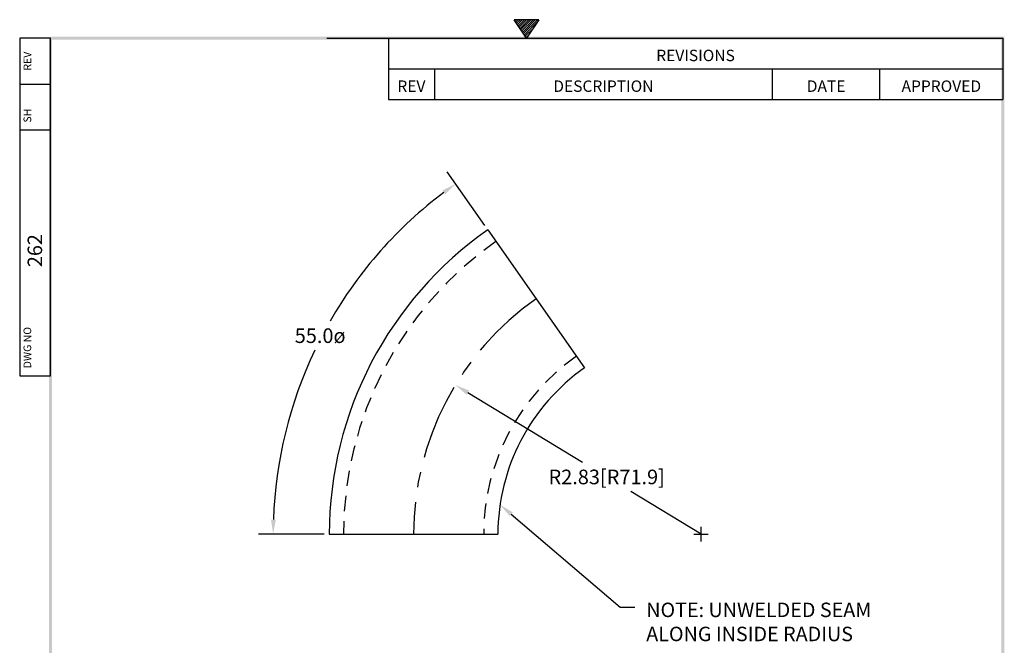
# Model space of a CAD drawing. Extents: x 21.6 to 31.7, y -12.5 to 0.6.
# Drawn here: x 21.7 to 31.3, y -5.6 to 0.6 of the extents above; entities that cross this region are included whole.
import ezdxf
from ezdxf.enums import TextEntityAlignment as Align

# ---------------------------------------------------------------- set-up
doc = ezdxf.new("R2010")
doc.units = 0
doc.header["$LTSCALE"] = 0.6
doc.header["$MEASUREMENT"] = 0
doc.linetypes.add('CENTER', pattern=[2, 1.25, -0.25, 0.25, -0.25])
doc.linetypes.add('HIDDEN', pattern=[0.375, 0.25, -0.125])
doc.layers.get('0').update_dxf_attribs({"linetype": 'CONTINUOUS'})
doc.layers.get('DEFPOINTS').update_dxf_attribs({"linetype": 'CONTINUOUS'})
for name, color, linetype in [('CENTER', 2, 'CENTER'), ('DIM', 1, 'CONTINUOUS'), ('HIDDEN', 5, 'HIDDEN'), ('OBJ', 3, 'CONTINUOUS')]:
    doc.layers.add(name, color=color, linetype=linetype)
doc.styles.add('BAVWM$0$STANDARD', font='txt')
doc.dimstyles.new('ROBS', dxfattribs={"dimtxt": 0.18, "dimasz": 0.18, "dimexe": 0.18, "dimexo": 0.0625, "dimgap": 0.09, "dimtad": 0, "dimtih": 1, "dimtoh": 1, "dimzin": 4, "dimdsep": 46, "dimtxsty": 'STANDARD', "dimcen": 0.09, "dimadec": 0, "dimazin": 0, "dimtfac": 1, "dimtofl": 0, "dimtmove": 0, "dimatfit": 3, "dimfxl": 1, "dimtolj": 1, "dimtzin": 12, "dimarcsym": 0})
doc.dimstyles.new('ROBS$2', dxfattribs={"dimtxt": 0.18, "dimasz": 0.18, "dimexe": 0.18, "dimexo": 0.0625, "dimgap": 0.09, "dimtad": 0, "dimtih": 1, "dimtoh": 1, "dimdec": 1, "dimlfac": 4, "dimzin": 4, "dimdsep": 46, "dimtxsty": 'STANDARD', "dimcen": 0.09, "dimadec": 1, "dimazin": 0, "dimtfac": 1, "dimtofl": 0, "dimtmove": 0, "dimatfit": 3, "dimfxl": 1, "dimtolj": 1, "dimtzin": 12, "dimarcsym": 0})

# ---------------------------------------------------------------- blocks, each defined once
blk = doc.blocks.new('BAVWM')
at = {"color": 7}
for p, q in [((5.5049, 11.1404), (5.4049, 11.2904)), ((5.6049, 11.2904), (5.4049, 11.2904)), ((5.4165, 11.2904), (5.4095, 11.2834)), ((5.4342, 11.2904), (5.4166, 11.2728)), ((5.4518, 11.2904), (5.4237, 11.2622)), ((5.4695, 11.2904), (5.4307, 11.2516)), ((5.4872, 11.2904), (5.4378, 11.241)), ((5.5049, 11.2904), (5.4449, 11.2304)), ((5.5225, 11.2904), (5.4519, 11.2198)), ((5.5402, 11.2904), (5.459, 11.2092)), ((5.5579, 11.2904), (5.4661, 11.1986)), ((5.5756, 11.2904), (5.4732, 11.188)), ((5.5933, 11.2904), (5.4802, 11.1774)), ((5.5927, 11.2722), (5.4873, 11.1668)), ((5.5574, 11.2192), (5.4944, 11.1562)), ((5.6049, 11.2904), (5.5049, 11.1404)), ((1.3799, 11.1404), (1.3799, 8.3904)), ((1.6299, 11.1404), (1.3799, 11.1404)), ((1.6299, 8.3904), (1.6299, 11.1404)), ((3.8799, 11.1404), (9.3799, 11.1404)), ((4.3799, 11.1404), (4.3799, 10.6404)), ((5.522, 11.1662), (5.5014, 11.1456)), ((9.3799, 11.1404), (9.3799, 10.6404)), ((4.3799, 10.8904), (9.3799, 10.8904)), ((4.7549, 10.8904), (4.7549, 10.6404)), ((7.5049, 10.6404), (7.5049, 10.8904)), ((8.3799, 10.6404), (8.3799, 10.8904)), ((1.3799, 10.7654), (1.6299, 10.7654)), ((4.3799, 10.6404), (9.3799, 10.6404)), ((1.6299, 10.3904), (1.3799, 10.3904)), ((1.3799, 8.3904), (1.6299, 8.3904))]:
    blk.add_line(p, q, dxfattribs=at)
for points in [[(1.6424, 11.1404), (1.6174, 11.1404), (1.6424, 0.6529), (1.6174, 0.6279)], [(9.3674, 11.1279), (9.3924, 11.1529), (1.6299, 11.1279), (1.6299, 11.1529)], [(9.3674, 0.6529), (9.3924, 0.6279), (9.3674, 11.1279), (9.3924, 11.1529)]]:
    blk.add_trace(points, dxfattribs=at)
at = {"color": 7, "style": 'BAVWM$0$STANDARD'}
blk.add_text('REV', height=0.0625, rotation=90, dxfattribs=at).set_placement((1.4736, 10.9529), align=Align.CENTER)
for s, p in [('REVISIONS', (6.8799, 10.9529)), ('REV', (4.5674, 10.7029)), ('DESCRIPTION', (6.1299, 10.7029)), ('DATE', (7.9424, 10.7029)), ('APPROVED', (8.8799, 10.7029))]:
    blk.add_text(s, height=0.093, dxfattribs=at).set_placement(p, align=Align.CENTER)
for s, p in [('SH', (1.4736, 10.4529)), ('DWG NO', (1.4736, 8.4529))]:
    blk.add_text(s, height=0.0625, rotation=90, dxfattribs=at).set_placement(p)
blk = doc.blocks.new('*D1')
at = {"color": 0, "linetype": 'ByBlock'}
for p, q in [((26.0642, -3.095), (27.194, -3.7814)), ((28.3597, -4.4896), (27.6681, -4.0694))]:
    blk.add_line(p, q, dxfattribs=at)
blk.add_solid([(26.0767, -3.0744), (26.0517, -3.1155), (25.9411, -3.0202)], dxfattribs=at)
at = {"layer": 'DEFPOINTS', "color": 0, "linetype": 'ByBlock'}
for p in [(25.9411, -3.0202), (28.3597, -4.4896)]:
    blk.add_point(p, dxfattribs=at)
at = {"color": 0, "linetype": 'ByBlock', "insert": (27.4311, -3.9254), "char_height": 0.144, "attachment_point": 5}
blk.add_mtext('\\A1;R2.83[R71.9]', dxfattribs=at)
blk = doc.blocks.new('*D4')
at = {"color": 0, "linetype": 'ByBlock'}
for p, q in [((26.2318, -1.4506), (25.8608, -0.9207)), ((24.6497, -4.4896), (24.0029, -4.4896))]:
    blk.add_line(p, q, dxfattribs=at)
for start, end in [(126.95856, 150.10611), (154.5304, 178.04144)]:
    blk.add_arc((28.3597, -4.4896), 4.2128, start, end, dxfattribs=at)
for points in [[(25.8127, -1.1039), (25.8409, -1.1427), (25.9434, -1.0387)], [(24.1734, -4.3461), (24.1254, -4.3452), (24.1469, -4.4896)]]:
    blk.add_solid(points, dxfattribs=at)
at = {"layer": 'DEFPOINTS', "color": 0, "linetype": 'ByBlock'}
for p in [(26.2604, -1.4915), (24.3608, -3.1645), (24.6997, -4.4896), (28.3597, -4.4896)]:
    blk.add_point(p, dxfattribs=at)
at = {"color": 0, "linetype": 'ByBlock', "insert": (24.6096, -2.534), "char_height": 0.144, "attachment_point": 5}
blk.add_mtext('\\A1;55.0ø', dxfattribs=at)

msp = doc.modelspace()

# ---------------------------------------------------------------- linework, layer by layer
at = {"layer": 'CENTER', "color": 7}
msp.add_arc((28.3597, -4.4896), 2.83, 125, 180, dxfattribs=at)
at = {"layer": 'DIM', "color": 7, "linetype": 'Continuous'}
for p, q in [((26.4906, -4.2918), (27.565, -5.2082)), ((28.3597, -4.5616), (28.3597, -4.4176)), ((28.2877, -4.4896), (28.4317, -4.4896)), ((27.565, -5.2082), (27.709, -5.2082))]:
    msp.add_line(p, q, dxfattribs=at)
msp.add_solid([(26.475, -4.3101), (26.5062, -4.2736), (26.381, -4.1984)], dxfattribs=at)
at = {"layer": 'HIDDEN', "color": 7}
for radius in [3.52, 2.14]:
    msp.add_arc((28.3597, -4.4896), radius, 125, 180, dxfattribs=at)
at = {"layer": 'OBJ', "color": 7}
for p, q in [((26.2604, -1.4915), (27.2126, -2.8513)), ((24.6997, -4.4896), (26.3597, -4.4896))]:
    msp.add_line(p, q, dxfattribs=at)
for radius in [3.66, 2]:
    msp.add_arc((28.3597, -4.4896), radius, 125, 180, dxfattribs=at)

# ---------------------------------------------------------------- block references
at = {"color": 7, "xscale": 1.209999999999999, "yscale": 1.209999999999999, "zscale": 1.209999999999999}
msp.add_blockref('BAVWM', (19.9814, -13.0835), dxfattribs=at)

# ---------------------------------------------------------------- texts
at = {"layer": 'DIM', "color": 7}
msp.add_text('262', height=0.143, rotation=90, dxfattribs=at).set_placement((21.8721, -1.8587))
for s, p in [('NOTE: UNWELDED SEAM', (27.8204, -5.3056)), ('ALONG INSIDE RADIUS', (27.8204, -5.543))]:
    msp.add_text(s, height=0.142447, dxfattribs=at).set_placement(p)

# ---------------------------------------------------------------- dimensions: what is measured, and where the dimension line sits
dim = msp.add_angular_dim_3p(base=(24.3608, -3.1645), center=(28.3597, -4.4896), p1=(26.2604, -1.4915), p2=(24.6997, -4.4896), dimstyle='ROBS$2', override={"dimscale": 0.8, "dimazin": 1, "dimatfit": 2}, dxfattribs=at)
dim.commit()
dim.dimension.update_dxf_attribs({"geometry": '*D4', "text_midpoint": (24.6096, -2.534), "dimtype": 165})
dim = msp.add_radius_dim(center=(28.3597, -4.4896), mpoint=(25.9411, -3.0202), dimstyle='ROBS', override={"dimscale": 0.8, "dimatfit": 2}, dxfattribs=at)
dim.commit()
dim.dimension.update_dxf_attribs({"geometry": '*D1', "text_midpoint": (27.4311, -3.9254), "dimtype": 164})

doc.saveas('drawing.dxf')
